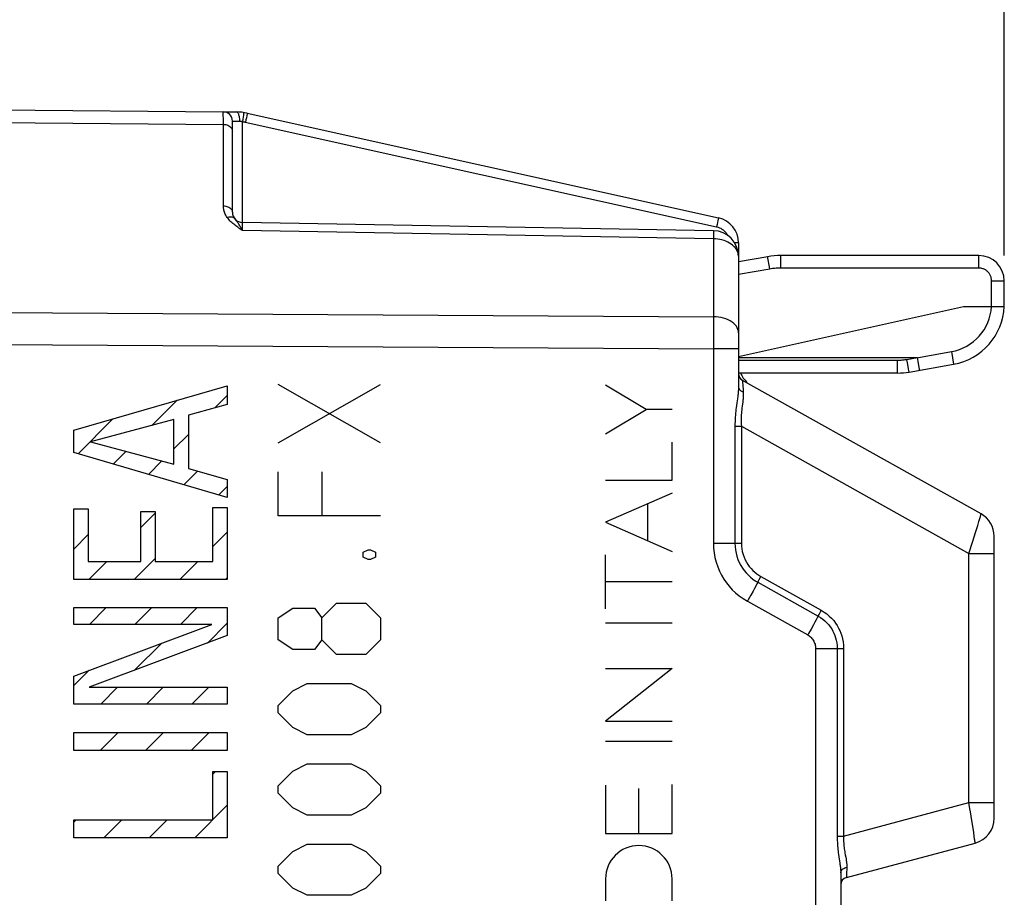
# Model space of a CAD drawing. Units: millimetres. Extents: x 11.1 to 109, y 98.6 to 173.4.
# Drawn here: x 35.7 to 55, y 131.2 to 148.4 of the extents above; entities that cross this region are included whole.
import ezdxf

# ---------------------------------------------------------------- set-up
doc = ezdxf.new("R2010")
doc.units = ezdxf.units.MM
doc.header["$LTSCALE"] = 23.1
doc.layers.get('0').update_dxf_attribs({"linetype": 'CONTINUOUS'})
for name, color, linetype in [('ASSI', 7, 'CONTINUOUS'), ('CURVE', 7, 'CONTINUOUS'), ('DRAFT', 7, 'CONTINUOUS'), ('RACCORDO', 7, 'CONTINUOUS')]:
    doc.layers.add(name, color=color, linetype=linetype)
doc.styles.get("Standard").update_dxf_attribs({"font": 'txt', "width": 0.8})
doc.dimstyles.new('DIMSTYLE_1', dxfattribs={"dimtxt": 3, "dimasz": 3, "dimexe": 1.5, "dimexo": 0.5, "dimgap": 0.75, "dimtad": 1, "dimtxsty": 'STANDARD', "dimblk": '_FILLED', "dimblk1": '_FILLED', "dimblk2": '_FILLED', "dimcen": 0.09, "dimazin": 2, "dimtfac": 1, "dimtofl": 0, "dimtmove": 0, "dimatfit": 3, "dimldrblk": '_FILLED', "dimfxl": 1, "dimtolj": 1, "dimarcsym": 0})
doc.dimstyles.new('DIMSTYLE_2', dxfattribs={"dimtxt": 3, "dimasz": 3, "dimexe": 1.5, "dimexo": 0.5, "dimgap": 0.75, "dimtad": 1, "dimdec": 1, "dimtxsty": 'STANDARD', "dimblk": '_FILLED', "dimblk1": '_FILLED', "dimblk2": '_FILLED', "dimcen": 0.09, "dimazin": 2, "dimtfac": 1, "dimtdec": 1, "dimtofl": 0, "dimtmove": 0, "dimatfit": 3, "dimldrblk": '_FILLED', "dimfxl": 1, "dimtolj": 1, "dimarcsym": 0})

# ---------------------------------------------------------------- blocks, each defined once
blk = doc.blocks.new('_FILLED')
at = {"color": 0, "linetype": 'BYBLOCK'}
blk.add_solid([(0, 0), (-1, 0.3167), (-1, -0.3167)], dxfattribs=at)
blk = doc.blocks.new('*D2')
at = {"color": 7, "linetype": 'CONTINUOUS'}
for p, q in [((19.464, 143.797), (19.464, 160.978)), ((54.964, 143.797), (54.964, 160.978)), ((19.464, 159.478), (37.214, 159.478)), ((54.964, 159.478), (37.214, 159.478))]:
    blk.add_line(p, q, dxfattribs=at)
at = {"color": 7, "linetype": 'CONTINUOUS', "xscale": 3, "yscale": 3, "zscale": 3, "rotation": 180}
blk.add_blockref('_FILLED', (19.464, 159.478), dxfattribs=at)
at = {"color": 7, "linetype": 'CONTINUOUS', "xscale": 3, "yscale": 3, "zscale": 3}
blk.add_blockref('_FILLED', (54.964, 159.478), dxfattribs=at)
at = {"color": 7, "linetype": 'CONTINUOUS', "insert": (37.214, 163.228), "char_height": 3, "width": 12.21429, "attachment_point": 2, "line_spacing_factor": 0.9}
blk.add_mtext('{\\ftxt;\\W0.0001;\\H0.0001;\\~}{\\ftxt;\\W2.7142857143;\\H3.0; }{\\ftxt;\\W0.0001;\\H0.0001;\\~}', dxfattribs=at)
blk = doc.blocks.new('*D3')
at = {"color": 7, "linetype": 'CONTINUOUS'}
for p, q in [((11.094, 100.242), (11.094, 170.978)), ((54.964, 143.797), (54.964, 170.978)), ((11.094, 169.478), (33.029, 169.478)), ((54.964, 169.478), (33.029, 169.478))]:
    blk.add_line(p, q, dxfattribs=at)
at = {"color": 7, "linetype": 'CONTINUOUS', "xscale": 3, "yscale": 3, "zscale": 3, "rotation": 180}
blk.add_blockref('_FILLED', (11.094, 169.478), dxfattribs=at)
at = {"color": 7, "linetype": 'CONTINUOUS', "xscale": 3, "yscale": 3, "zscale": 3}
blk.add_blockref('_FILLED', (54.964, 169.478), dxfattribs=at)
at = {"color": 7, "linetype": 'CONTINUOUS', "insert": (33.029, 173.228), "char_height": 3, "width": 12.85714, "attachment_point": 2, "line_spacing_factor": 0.9}
blk.add_mtext('{\\ftxt;\\W0.0001;\\H0.0001;\\~}{\\ftxt;\\W2.8571428571;\\H3.0; }{\\ftxt;\\W0.0001;\\H0.0001;\\~}', dxfattribs=at)

msp = doc.modelspace()

# ---------------------------------------------------------------- linework, layer by layer
at = {"layer": 'ASSI', "color": 7, "linetype": 'CONTINUOUS'}
for p, q in [((35.264, 146.647), (39.686, 146.608)), ((39.687, 146.608), (39.947, 146.606)), ((40.155, 146.582), (49.372, 144.534)), ((39.864, 144.643), (39.864, 146.428)), ((49.273, 144.283), (40.06, 144.443)), ((49.764, 144.046), (49.764, 141.226)), ((49.832, 141.359), (49.841, 141.354)), ((54.508, 138.74), (49.841, 141.354)), ((54.764, 132.781), (54.764, 138.304)), ((51.875, 131.623), (54.393, 132.298)), ((51.764, 131.714), (51.764, 128.738))]:
    msp.add_line(p, q, dxfattribs=at)
at = {"layer": 'ASSI', "color": 250, "linetype": 'CONTINUOUS'}
for p, q in [((39.686, 146.554), (39.686, 146.594)), ((35.264, 146.402), (39.687, 146.364)), ((39.687, 146.454), (39.686, 146.554)), ((39.687, 146.364), (39.687, 146.454)), ((39.864, 146.428), (40.001, 146.426)), ((40.067, 146.463), (40.06, 146.417)), ((40.06, 144.443), (40.06, 146.417)), ((40.073, 146.506), (40.067, 146.463)), ((40.078, 146.543), (40.073, 146.506)), ((40.112, 146.408), (49.336, 144.358)), ((40.129, 146.452), (40.119, 146.407)), ((40.138, 146.494), (40.129, 146.452)), ((40.146, 146.531), (40.138, 146.494)), ((40.149, 146.546), (40.146, 146.531)), ((39.687, 144.769), (39.687, 146.364)), ((49.363, 144.482), (49.356, 144.446)), ((40.06, 144.285), (40.06, 144.398)), ((49.273, 144.123), (40.06, 144.285)), ((49.346, 144.404), (49.336, 144.358)), ((49.356, 144.446), (49.346, 144.404)), ((49.273, 144.25), (49.273, 144.21)), ((49.273, 144.123), (49.273, 142.599)), ((49.764, 144.046), (49.689, 144.046)), ((35.264, 142.683), (49.273, 142.599)), ((49.273, 142.599), (49.273, 142.482)), ((49.273, 142.482), (49.273, 142.352)), ((49.273, 142.352), (49.273, 142.21)), ((35.264, 142.058), (49.273, 141.972)), ((49.273, 141.972), (49.273, 138.166)), ((49.764, 141.972), (49.273, 141.972)), ((49.743, 140.993), (49.731, 140.912)), ((49.749, 141.041), (49.743, 140.993)), ((49.854, 141.165), (49.857, 141.127)), ((49.731, 140.912), (49.723, 140.852)), ((49.837, 140.854), (49.83, 140.802)), ((49.846, 140.924), (49.837, 140.854)), ((49.694, 140.456), (49.694, 138.166)), ((49.694, 140.456), (49.821, 140.456)), ((49.821, 140.456), (49.821, 138.166)), ((49.821, 140.456), (54.273, 137.963)), ((54.489, 138.669), (54.495, 138.689)), ((54.401, 138.375), (54.443, 138.515)), ((54.443, 138.515), (54.466, 138.589)), ((54.466, 138.589), (54.489, 138.669)), ((54.349, 138.209), (54.401, 138.375)), ((49.273, 138.166), (49.821, 138.166)), ((54.273, 137.963), (54.349, 138.209)), ((54.273, 133.09), (54.273, 137.963)), ((54.273, 137.963), (54.764, 137.963)), ((50.123, 137.369), (50.101, 137.328)), ((50.146, 137.412), (50.123, 137.369)), ((50.141, 137.403), (51.323, 136.741)), ((50.146, 137.412), (50.157, 137.432)), ((50.157, 137.432), (50.171, 137.457)), ((50.203, 137.515), (51.384, 136.853)), ((50.048, 137.231), (50.003, 137.149)), ((50.076, 137.282), (50.048, 137.231)), ((50.101, 137.328), (50.076, 137.282)), ((49.937, 137.032), (51.119, 136.37)), ((51.328, 136.75), (51.339, 136.771)), ((51.339, 136.771), (51.353, 136.796)), ((51.23, 136.57), (51.185, 136.487)), ((51.258, 136.62), (51.23, 136.57)), ((51.283, 136.666), (51.258, 136.62)), ((51.305, 136.707), (51.283, 136.666)), ((51.328, 136.75), (51.305, 136.707)), ((51.273, 136.108), (51.273, 129.038)), ((51.273, 136.108), (51.821, 136.108)), ((51.694, 136.108), (51.694, 132.433)), ((51.821, 136.108), (51.821, 132.433)), ((51.821, 132.433), (54.273, 133.09)), ((54.292, 132.967), (54.273, 133.09)), ((54.273, 133.09), (54.764, 133.09)), ((54.302, 132.907), (54.292, 132.967)), ((54.329, 132.737), (54.302, 132.907)), ((54.353, 132.588), (54.329, 132.737)), ((54.365, 132.504), (54.353, 132.588)), ((51.694, 132.433), (51.821, 132.433)), ((54.376, 132.432), (54.365, 132.504)), ((51.729, 132.024), (51.74, 131.95)), ((51.854, 132.065), (51.861, 132.024)), ((51.883, 131.824), (51.881, 131.786))]:
    msp.add_line(p, q, dxfattribs=at)
for points in [[(39.686, 146.594), (39.686, 146.605), (39.686, 146.608)], [(39.947, 146.606), (39.954, 146.604), (39.961, 146.6), (39.968, 146.592), (39.975, 146.582), (39.981, 146.569), (39.986, 146.553), (39.991, 146.535), (39.995, 146.516), (39.998, 146.495), (40, 146.473), (40.001, 146.449), (40.001, 146.426)], [(40.084, 146.595), (40.084, 146.594), (40.083, 146.589), (40.083, 146.582), (40.082, 146.571), (40.08, 146.558), (40.078, 146.543)], [(40.155, 146.582), (40.155, 146.581), (40.154, 146.576), (40.153, 146.569), (40.151, 146.558), (40.149, 146.546)], [(40.001, 146.426), (40.008, 146.426), (40.015, 146.425), (40.021, 146.425), (40.028, 146.424), (40.034, 146.423), (40.041, 146.422), (40.047, 146.421), (40.054, 146.419), (40.06, 146.417)], [(40.06, 146.417), (40.067, 146.416), (40.074, 146.415), (40.08, 146.414), (40.087, 146.413), (40.093, 146.412), (40.1, 146.411), (40.106, 146.409), (40.112, 146.408)], [(39.687, 146.364), (39.71, 146.363), (39.733, 146.359), (39.755, 146.353), (39.776, 146.345), (39.795, 146.336), (39.812, 146.324), (39.828, 146.31), (39.84, 146.296), (39.851, 146.28), (39.858, 146.263), (39.862, 146.246), (39.864, 146.228)], [(39.762, 144.541), (39.748, 144.563), (39.735, 144.585), (39.724, 144.606), (39.715, 144.626), (39.707, 144.646), (39.701, 144.666), (39.697, 144.684), (39.693, 144.702), (39.69, 144.72), (39.688, 144.737), (39.687, 144.753), (39.687, 144.769)], [(39.687, 144.769), (39.71, 144.768), (39.733, 144.765), (39.755, 144.759), (39.776, 144.752), (39.795, 144.743), (39.812, 144.732), (39.828, 144.719), (39.84, 144.706), (39.851, 144.691), (39.858, 144.676), (39.862, 144.66), (39.864, 144.643)], [(39.762, 144.541), (39.782, 144.548), (39.801, 144.552), (39.82, 144.554), (39.838, 144.555), (39.855, 144.553), (39.87, 144.548), (39.883, 144.542), (39.894, 144.534), (39.903, 144.524)], [(40.06, 144.285), (40.036, 144.302), (40.012, 144.318), (39.99, 144.334), (39.968, 144.35), (39.948, 144.365), (39.928, 144.38), (39.909, 144.395), (39.89, 144.41), (39.872, 144.426), (39.853, 144.442), (39.835, 144.459), (39.816, 144.478), (39.798, 144.498), (39.78, 144.519), (39.762, 144.541)], [(39.922, 144.5), (39.913, 144.512), (39.903, 144.524)], [(39.961, 144.45), (39.951, 144.463), (39.942, 144.475), (39.922, 144.5)], [(49.372, 144.534), (49.372, 144.532), (49.372, 144.528), (49.371, 144.52), (49.369, 144.51), (49.366, 144.497), (49.363, 144.482)], [(40.023, 144.355), (40.012, 144.374), (40.001, 144.392), (39.991, 144.408), (39.981, 144.423), (39.971, 144.437), (39.961, 144.45)], [(40.06, 144.285), (40.048, 144.31), (40.035, 144.334), (40.023, 144.355)], [(40.06, 144.398), (40.06, 144.431), (40.06, 144.436), (40.06, 144.44), (40.06, 144.443), (40.06, 144.443)], [(49.273, 144.283), (49.273, 144.281), (49.273, 144.274), (49.273, 144.264), (49.273, 144.25)], [(49.336, 144.358), (49.364, 144.35), (49.391, 144.341), (49.416, 144.329), (49.44, 144.315), (49.463, 144.299), (49.484, 144.281), (49.504, 144.261), (49.522, 144.239), (49.538, 144.215), (49.552, 144.191)], [(49.273, 144.21), (49.273, 144.155), (49.273, 144.123)], [(49.764, 143.783), (49.762, 143.812), (49.757, 143.841), (49.747, 143.87), (49.734, 143.898), (49.718, 143.925), (49.698, 143.951), (49.675, 143.976), (49.649, 144), (49.621, 144.021), (49.589, 144.041), (49.555, 144.06), (49.519, 144.076), (49.481, 144.09), (49.441, 144.101), (49.4, 144.11), (49.358, 144.117), (49.316, 144.121), (49.273, 144.123)], [(49.764, 142.286), (49.761, 142.318), (49.753, 142.35), (49.74, 142.382), (49.722, 142.412), (49.698, 142.441), (49.67, 142.468), (49.638, 142.494), (49.602, 142.517), (49.562, 142.537), (49.519, 142.555), (49.473, 142.571), (49.425, 142.583), (49.375, 142.591), (49.324, 142.597), (49.273, 142.599)], [(49.273, 142.21), (49.273, 142.054), (49.273, 141.972)], [(49.764, 141.226), (49.764, 141.211), (49.763, 141.195), (49.763, 141.178), (49.762, 141.161), (49.76, 141.143), (49.759, 141.125), (49.757, 141.105), (49.755, 141.085), (49.752, 141.063), (49.749, 141.041)], [(49.764, 141.226), (49.765, 141.212), (49.769, 141.198), (49.775, 141.185), (49.784, 141.172), (49.795, 141.161), (49.808, 141.15), (49.823, 141.141), (49.839, 141.133), (49.857, 141.127)], [(49.841, 141.354), (49.841, 141.352), (49.841, 141.348), (49.841, 141.34), (49.842, 141.329), (49.854, 141.165)], [(49.857, 141.127), (49.858, 141.113), (49.858, 141.099), (49.858, 141.085), (49.858, 141.07), (49.858, 141.055), (49.857, 141.038), (49.856, 141.021), (49.854, 141.004), (49.853, 140.985), (49.851, 140.966), (49.848, 140.945), (49.846, 140.924)], [(49.723, 140.852), (49.719, 140.82), (49.715, 140.786), (49.711, 140.75), (49.707, 140.713), (49.703, 140.674), (49.7, 140.634), (49.698, 140.592), (49.696, 140.548), (49.695, 140.503), (49.694, 140.456)], [(49.83, 140.802), (49.827, 140.774), (49.824, 140.744), (49.822, 140.713), (49.819, 140.681), (49.818, 140.647), (49.816, 140.612), (49.816, 140.575), (49.817, 140.537), (49.818, 140.497), (49.821, 140.456)], [(54.495, 138.689), (54.504, 138.719), (54.507, 138.73), (54.508, 138.737), (54.508, 138.74)], [(49.273, 138.166), (49.276, 138.071), (49.286, 137.978), (49.303, 137.886), (49.327, 137.795), (49.357, 137.705), (49.393, 137.62), (49.433, 137.54), (49.478, 137.464), (49.528, 137.392), (49.583, 137.323), (49.643, 137.257), (49.708, 137.195), (49.779, 137.137), (49.856, 137.082), (49.937, 137.032)], [(49.694, 138.166), (49.697, 138.101), (49.704, 138.037), (49.716, 137.973), (49.733, 137.91), (49.754, 137.848), (49.78, 137.789), (49.809, 137.733), (49.841, 137.681), (49.877, 137.632), (49.915, 137.585), (49.957, 137.541), (50.001, 137.501), (50.046, 137.465), (50.093, 137.432), (50.141, 137.403)], [(49.821, 138.166), (49.823, 138.11), (49.829, 138.056), (49.839, 138.002), (49.854, 137.948), (49.872, 137.895), (49.894, 137.844), (49.918, 137.797), (49.946, 137.752), (49.976, 137.71), (50.01, 137.67), (50.045, 137.633), (50.082, 137.599), (50.121, 137.568), (50.161, 137.54), (50.203, 137.515)], [(50.171, 137.457), (50.194, 137.5), (50.203, 137.515)], [(50.003, 137.149), (49.954, 137.061), (49.937, 137.032)], [(51.353, 136.796), (51.376, 136.838), (51.384, 136.853)], [(51.384, 136.853), (51.44, 136.818), (51.492, 136.781), (51.54, 136.741), (51.585, 136.697), (51.626, 136.651), (51.662, 136.604), (51.694, 136.555), (51.723, 136.506), (51.747, 136.455), (51.768, 136.404), (51.786, 136.351), (51.8, 136.295), (51.811, 136.236), (51.818, 136.173), (51.821, 136.108)], [(51.323, 136.741), (51.37, 136.713), (51.415, 136.681), (51.456, 136.646), (51.494, 136.609), (51.528, 136.57), (51.56, 136.529), (51.587, 136.488), (51.611, 136.446), (51.632, 136.403), (51.649, 136.359), (51.664, 136.315), (51.677, 136.267), (51.686, 136.216), (51.692, 136.163), (51.694, 136.108)], [(51.185, 136.487), (51.136, 136.399), (51.119, 136.37)], [(51.119, 136.37), (51.138, 136.359), (51.155, 136.346), (51.171, 136.333), (51.186, 136.318), (51.201, 136.303), (51.214, 136.286), (51.226, 136.269), (51.237, 136.25), (51.246, 136.231), (51.254, 136.212), (51.261, 136.192), (51.266, 136.171), (51.27, 136.15), (51.272, 136.129), (51.273, 136.108)], [(51.694, 132.433), (51.695, 132.391), (51.696, 132.351), (51.698, 132.312), (51.7, 132.274), (51.703, 132.238), (51.706, 132.204), (51.71, 132.171), (51.713, 132.139), (51.717, 132.108), (51.721, 132.079), (51.729, 132.024)], [(51.821, 132.433), (51.82, 132.397), (51.82, 132.363), (51.82, 132.33), (51.822, 132.298), (51.824, 132.268), (51.827, 132.238), (51.83, 132.21), (51.834, 132.183), (51.838, 132.157), (51.842, 132.133), (51.846, 132.109), (51.854, 132.065)], [(54.393, 132.298), (54.394, 132.3), (54.393, 132.307), (54.392, 132.318), (54.39, 132.333), (54.388, 132.352), (54.384, 132.375), (54.376, 132.432)], [(51.74, 131.95), (51.746, 131.907), (51.749, 131.886), (51.752, 131.866), (51.754, 131.847), (51.757, 131.828), (51.759, 131.81), (51.76, 131.791), (51.762, 131.773), (51.763, 131.753), (51.764, 131.734), (51.764, 131.714)], [(51.861, 132.024), (51.868, 131.987), (51.87, 131.969), (51.873, 131.953), (51.875, 131.937), (51.878, 131.921), (51.879, 131.905), (51.881, 131.889), (51.882, 131.874), (51.883, 131.857), (51.883, 131.841), (51.883, 131.824)], [(51.764, 131.714), (51.766, 131.731), (51.771, 131.748), (51.779, 131.763), (51.791, 131.778), (51.805, 131.791), (51.822, 131.803), (51.841, 131.812), (51.861, 131.819), (51.883, 131.824)], [(51.881, 131.786), (51.879, 131.724), (51.876, 131.65)], [(51.876, 131.65), (51.875, 131.632), (51.875, 131.627), (51.875, 131.624), (51.875, 131.623)]]:
    msp.add_lwpolyline(points, dxfattribs=at)
at = {"layer": 'ASSI', "color": 7, "linetype": 'CONTINUOUS'}
for centre, radius, start, end in [((39.684, 146.428), 0.18, 0, 89.5), ((39.938, 145.606), 1, 77.4712, 89.5), ((40.064, 144.643), 0.2, 180, 269), ((49.264, 144.046), 0.5, 0, 77.4712), ((49.264, 143.783), 0.5, 0, 89), ((49.914, 141.485), 0.15, 180, 240.7512), ((50.264, 141.69), 0.5, 202.7274, 228.6649), ((54.264, 138.304), 0.5, 0, 60.7512), ((54.264, 132.781), 0.5, 285, 360), ((51.914, 131.478), 0.15, 105, 180)]:
    msp.add_arc(centre, radius, start, end, dxfattribs=at)
at = {"layer": 'CURVE', "color": 250, "linetype": 'CONTINUOUS'}
for p, q in [((36.761, 140.379), (39.763, 141.248)), ((39.763, 141.248), (39.763, 140.882)), ((40.758, 140.133), (42.758, 141.275)), ((42.758, 140.133), (40.758, 141.275)), ((47.961, 140.781), (47.164, 141.257)), ((39.763, 140.882), (39.003, 140.67)), ((39.003, 140.67), (39.003, 139.627)), ((47.164, 140.306), (47.961, 140.781)), ((48.464, 140.781), (47.961, 140.781)), ((38.721, 140.587), (37.089, 140.151)), ((38.721, 139.715), (38.721, 140.587)), ((36.761, 139.943), (36.761, 140.379)), ((37.089, 140.151), (38.721, 139.715)), ((48.464, 139.397), (48.464, 140.144)), ((39.763, 139.062), (36.761, 139.943)), ((39.003, 139.627), (39.763, 139.416)), ((40.758, 138.704), (40.758, 139.561)), ((41.615, 139.561), (41.615, 138.704)), ((39.763, 139.416), (39.763, 139.062)), ((47.164, 139.397), (48.464, 139.397)), ((48.464, 139.148), (47.164, 138.577)), ((47.992, 138.214), (47.992, 138.941)), ((36.761, 137.455), (36.761, 138.838)), ((36.761, 138.838), (37.043, 138.838)), ((37.043, 138.838), (37.043, 137.808)), ((38.073, 137.808), (38.073, 138.784)), ((38.073, 138.784), (38.356, 138.784)), ((38.356, 138.784), (38.356, 137.808)), ((39.481, 137.808), (39.481, 138.867)), ((39.481, 138.867), (39.763, 138.867)), ((39.763, 138.867), (39.763, 137.455)), ((42.758, 138.704), (40.758, 138.704)), ((47.164, 138.577), (48.464, 138.007)), ((42.424, 137.99), (42.52, 138.037)), ((42.424, 137.894), (42.424, 137.99)), ((42.52, 138.037), (42.567, 138.037)), ((42.567, 138.037), (42.663, 137.99)), ((42.663, 137.99), (42.663, 137.894)), ((47.164, 136.883), (47.164, 137.938)), ((37.043, 137.808), (38.073, 137.808)), ((38.356, 137.808), (39.481, 137.808)), ((42.52, 137.847), (42.424, 137.894)), ((42.567, 137.847), (42.52, 137.847)), ((42.663, 137.894), (42.567, 137.847)), ((39.763, 137.455), (36.761, 137.455)), ((48.464, 137.41), (47.164, 137.41)), ((41.615, 136.704), (41.901, 136.99)), ((41.901, 136.99), (42.472, 136.99)), ((42.472, 136.99), (42.758, 136.704)), ((36.761, 136.577), (36.761, 136.905)), ((36.761, 136.905), (39.763, 136.905)), ((39.763, 136.905), (39.763, 136.357)), ((40.758, 136.704), (41.044, 136.894)), ((41.044, 136.894), (41.472, 136.894)), ((41.472, 136.894), (41.615, 136.704)), ((36.761, 135.567), (39.46, 136.577)), ((39.46, 136.577), (36.761, 136.577)), ((40.758, 136.275), (40.758, 136.704)), ((41.615, 136.275), (41.615, 136.704)), ((42.758, 136.704), (42.758, 136.275)), ((47.164, 136.606), (48.464, 136.606)), ((39.763, 136.357), (37.064, 135.347)), ((41.044, 136.085), (40.758, 136.275)), ((41.615, 136.275), (41.472, 136.085)), ((41.901, 135.99), (41.615, 136.275)), ((42.758, 136.275), (42.472, 135.99)), ((41.472, 136.085), (41.044, 136.085)), ((42.472, 135.99), (41.901, 135.99)), ((48.464, 135.713), (47.164, 134.681)), ((47.164, 135.713), (48.464, 135.713)), ((36.761, 135.019), (36.761, 135.567)), ((41.044, 135.275), (41.329, 135.418)), ((41.329, 135.418), (42.186, 135.418)), ((42.186, 135.418), (42.472, 135.275)), ((37.064, 135.347), (39.763, 135.347)), ((39.763, 135.347), (39.763, 135.019)), ((40.758, 134.99), (41.044, 135.275)), ((42.472, 135.275), (42.758, 134.99)), ((39.763, 135.019), (36.761, 135.019)), ((40.758, 134.847), (40.758, 134.99)), ((41.044, 134.561), (40.758, 134.847)), ((42.758, 134.847), (42.472, 134.561)), ((42.758, 134.99), (42.758, 134.847)), ((47.164, 134.681), (48.464, 134.681)), ((36.761, 134.112), (36.761, 134.465)), ((36.761, 134.465), (39.763, 134.465)), ((39.763, 134.465), (39.763, 134.112)), ((41.329, 134.418), (41.044, 134.561)), ((42.472, 134.561), (42.186, 134.418)), ((42.186, 134.418), (41.329, 134.418)), ((47.164, 134.292), (48.464, 134.292)), ((39.763, 134.112), (36.761, 134.112)), ((39.481, 132.754), (39.481, 133.697)), ((39.481, 133.697), (39.763, 133.697)), ((39.763, 133.697), (39.763, 132.401)), ((40.758, 133.418), (41.044, 133.704)), ((41.044, 133.704), (41.329, 133.847)), ((41.329, 133.847), (42.186, 133.847)), ((42.186, 133.847), (42.472, 133.704)), ((42.472, 133.704), (42.758, 133.418)), ((40.758, 133.275), (40.758, 133.418)), ((42.758, 133.418), (42.758, 133.275)), ((47.164, 133.431), (47.164, 132.484)), ((47.814, 132.484), (47.814, 133.365)), ((48.464, 132.484), (48.464, 133.444)), ((41.044, 132.99), (40.758, 133.275)), ((42.758, 133.275), (42.472, 132.99)), ((41.329, 132.847), (41.044, 132.99)), ((42.472, 132.99), (42.186, 132.847)), ((36.761, 132.401), (36.761, 132.754)), ((36.761, 132.754), (39.481, 132.754)), ((42.186, 132.847), (41.329, 132.847)), ((39.763, 132.401), (36.761, 132.401)), ((47.164, 132.484), (48.464, 132.484)), ((40.758, 131.847), (41.044, 132.133)), ((41.044, 132.133), (41.329, 132.275)), ((41.329, 132.275), (42.186, 132.275)), ((42.186, 132.275), (42.472, 132.133)), ((42.472, 132.133), (42.758, 131.847)), ((40.758, 131.704), (40.758, 131.847)), ((42.758, 131.847), (42.758, 131.704)), ((41.044, 131.418), (40.758, 131.704)), ((42.758, 131.704), (42.472, 131.418)), ((47.164, 131.598), (47.164, 131.168)), ((48.464, 131.168), (48.464, 131.598)), ((41.329, 131.275), (41.044, 131.418)), ((42.472, 131.418), (42.186, 131.275)), ((42.186, 131.275), (41.329, 131.275))]:
    msp.add_line(p, q, dxfattribs=at)
at = {"layer": 'CURVE', "color": 7, "linetype": 'CONTINUOUS'}
for p, q in [((39.523, 140.815), (39.763, 141.055)), ((38.289, 140.471), (38.78, 140.963)), ((36.845, 139.918), (37.527, 140.601)), ((38.721, 140.013), (39.003, 140.295)), ((37.534, 139.716), (37.783, 139.965)), ((38.222, 139.514), (38.486, 139.778)), ((38.911, 139.312), (39.178, 139.579)), ((39.6, 139.11), (39.763, 139.273)), ((38.073, 138.474), (38.356, 138.757)), ((36.761, 138.053), (37.043, 138.335)), ((39.481, 138.1), (39.763, 138.382)), ((37.054, 137.455), (37.407, 137.808)), ((37.945, 137.455), (38.356, 137.866)), ((38.836, 137.455), (39.189, 137.808)), ((39.727, 137.455), (39.763, 137.492)), ((37.067, 136.577), (37.395, 136.905)), ((37.958, 136.577), (38.286, 136.905)), ((38.849, 136.577), (39.177, 136.905)), ((39.374, 136.211), (39.763, 136.601)), ((37.95, 135.679), (38.483, 136.211)), ((36.761, 135.38), (37.06, 135.679)), ((37.291, 135.019), (37.619, 135.347)), ((38.182, 135.019), (38.51, 135.347)), ((39.073, 135.019), (39.401, 135.347)), ((37.275, 134.112), (37.628, 134.465)), ((38.166, 134.112), (38.519, 134.465)), ((39.057, 134.112), (39.41, 134.465)), ((39.481, 133.645), (39.533, 133.697)), ((39.128, 132.401), (39.763, 133.037)), ((36.761, 132.707), (36.808, 132.754)), ((37.346, 132.401), (37.699, 132.754)), ((38.237, 132.401), (38.59, 132.754))]:
    msp.add_line(p, q, dxfattribs=at)
at = {"layer": 'CURVE', "color": 250, "linetype": 'CONTINUOUS'}
msp.add_ellipse((47.814, 131.598), major_axis=(0, 0.65), ratio=0.999695, start_param=-1.570796, end_param=1.570796, dxfattribs=at)
at = {"layer": 'DRAFT', "color": 7, "linetype": 'CONTINUOUS'}
msp.add_line((49.764, 141.821), (54.164, 142.797), dxfattribs=at)
at = {"layer": 'RACCORDO', "color": 7, "linetype": 'CONTINUOUS'}
for p, q in [((35.264, 146.647), (39.686, 146.608)), ((39.687, 146.608), (39.947, 146.606)), ((40.155, 146.582), (49.372, 144.534)), ((39.864, 144.643), (39.864, 146.428)), ((49.273, 144.283), (40.06, 144.443)), ((49.764, 144.046), (49.764, 141.226)), ((50.335, 143.774), (49.764, 143.673)), ((54.464, 143.797), (50.595, 143.797)), ((54.964, 142.797), (54.964, 143.297)), ((54.164, 142.797), (54.964, 142.797)), ((53.253, 141.797), (49.764, 141.797)), ((53.283, 141.689), (53.265, 141.795)), ((53.102, 141.517), (53.972, 141.67)), ((53.305, 141.569), (53.283, 141.689)), ((52.876, 141.497), (49.764, 141.497)), ((53.307, 141.556), (53.305, 141.569)), ((49.832, 141.359), (49.841, 141.354)), ((54.508, 138.74), (49.841, 141.354)), ((54.764, 132.781), (54.764, 138.304)), ((51.875, 131.623), (54.393, 132.298)), ((51.764, 131.714), (51.764, 128.738))]:
    msp.add_line(p, q, dxfattribs=at)
at = {"layer": 'RACCORDO', "color": 250, "linetype": 'CONTINUOUS'}
for p, q in [((39.686, 146.554), (39.686, 146.594)), ((35.264, 146.402), (39.687, 146.364)), ((39.687, 146.454), (39.686, 146.554)), ((39.687, 146.364), (39.687, 146.454)), ((39.864, 146.428), (40.001, 146.426)), ((40.067, 146.463), (40.06, 146.417)), ((40.06, 144.443), (40.06, 146.417)), ((40.073, 146.506), (40.067, 146.463)), ((40.078, 146.543), (40.073, 146.506)), ((40.112, 146.408), (49.336, 144.358)), ((40.129, 146.452), (40.119, 146.407)), ((40.138, 146.494), (40.129, 146.452)), ((40.146, 146.531), (40.138, 146.494)), ((40.149, 146.546), (40.146, 146.531)), ((39.687, 144.769), (39.687, 146.364)), ((49.363, 144.482), (49.356, 144.446)), ((40.06, 144.285), (40.06, 144.398)), ((49.273, 144.123), (40.06, 144.285)), ((49.346, 144.404), (49.336, 144.358)), ((49.356, 144.446), (49.346, 144.404)), ((49.273, 144.25), (49.273, 144.21)), ((49.273, 144.123), (49.273, 142.599)), ((49.764, 144.046), (49.689, 144.046)), ((50.341, 143.742), (50.336, 143.766)), ((50.371, 143.574), (50.341, 143.742)), ((50.595, 143.551), (50.595, 143.797)), ((54.464, 143.551), (54.464, 143.797)), ((50.378, 143.532), (49.764, 143.424)), ((50.378, 143.532), (50.371, 143.574)), ((54.464, 143.551), (50.595, 143.551)), ((54.714, 142.797), (54.714, 143.301)), ((54.714, 143.301), (54.77, 143.301)), ((54.77, 143.301), (54.822, 143.301)), ((54.822, 143.301), (54.87, 143.3)), ((54.87, 143.3), (54.897, 143.3)), ((35.264, 142.683), (49.273, 142.599)), ((49.273, 142.599), (49.273, 142.482)), ((49.273, 142.482), (49.273, 142.352)), ((49.273, 142.352), (49.273, 142.21)), ((35.264, 142.058), (49.273, 141.972)), ((49.273, 141.972), (49.273, 138.166)), ((49.764, 141.972), (49.273, 141.972)), ((53.265, 141.795), (53.059, 141.758)), ((53.252, 141.797), (53.929, 141.916)), ((53.929, 141.916), (53.972, 141.67)), ((52.876, 141.743), (49.764, 141.743)), ((52.876, 141.497), (52.876, 141.743)), ((53.07, 141.696), (53.059, 141.758)), ((53.089, 141.587), (53.07, 141.696)), ((53.099, 141.531), (53.089, 141.587)), ((53.101, 141.52), (53.099, 141.531)), ((49.743, 140.993), (49.731, 140.912)), ((49.749, 141.041), (49.743, 140.993)), ((49.854, 141.165), (49.857, 141.127)), ((49.731, 140.912), (49.723, 140.852)), ((49.837, 140.854), (49.83, 140.802)), ((49.846, 140.924), (49.837, 140.854)), ((49.694, 140.456), (49.694, 138.166)), ((49.694, 140.456), (49.821, 140.456)), ((49.821, 140.456), (49.821, 138.166)), ((49.821, 140.456), (54.273, 137.963)), ((54.489, 138.669), (54.495, 138.689)), ((54.401, 138.375), (54.443, 138.515)), ((54.443, 138.515), (54.466, 138.589)), ((54.466, 138.589), (54.489, 138.669)), ((54.349, 138.209), (54.401, 138.375)), ((49.273, 138.166), (49.821, 138.166)), ((54.273, 137.963), (54.349, 138.209)), ((54.273, 133.09), (54.273, 137.963)), ((54.273, 137.963), (54.764, 137.963)), ((50.123, 137.369), (50.101, 137.328)), ((50.146, 137.412), (50.123, 137.369)), ((50.141, 137.403), (51.323, 136.741)), ((50.146, 137.412), (50.157, 137.432)), ((50.157, 137.432), (50.171, 137.457)), ((50.203, 137.515), (51.384, 136.853)), ((50.048, 137.231), (50.003, 137.149)), ((50.076, 137.282), (50.048, 137.231)), ((50.101, 137.328), (50.076, 137.282)), ((49.937, 137.032), (51.119, 136.37)), ((51.328, 136.75), (51.339, 136.771)), ((51.339, 136.771), (51.353, 136.796)), ((51.23, 136.57), (51.185, 136.487)), ((51.258, 136.62), (51.23, 136.57)), ((51.283, 136.666), (51.258, 136.62)), ((51.305, 136.707), (51.283, 136.666)), ((51.328, 136.75), (51.305, 136.707)), ((51.273, 136.108), (51.273, 129.038)), ((51.273, 136.108), (51.821, 136.108)), ((51.694, 136.108), (51.694, 132.433)), ((51.821, 136.108), (51.821, 132.433)), ((51.821, 132.433), (54.273, 133.09)), ((54.292, 132.967), (54.273, 133.09)), ((54.273, 133.09), (54.764, 133.09)), ((54.302, 132.907), (54.292, 132.967)), ((54.329, 132.737), (54.302, 132.907)), ((54.353, 132.588), (54.329, 132.737)), ((54.365, 132.504), (54.353, 132.588)), ((51.694, 132.433), (51.821, 132.433)), ((54.376, 132.432), (54.365, 132.504)), ((51.729, 132.024), (51.74, 131.95)), ((51.854, 132.065), (51.861, 132.024)), ((51.883, 131.824), (51.881, 131.786))]:
    msp.add_line(p, q, dxfattribs=at)
for points in [[(39.686, 146.594), (39.686, 146.605), (39.686, 146.608)], [(39.947, 146.606), (39.954, 146.604), (39.961, 146.6), (39.968, 146.592), (39.975, 146.582), (39.981, 146.569), (39.986, 146.553), (39.991, 146.535), (39.995, 146.516), (39.998, 146.495), (40, 146.473), (40.001, 146.449), (40.001, 146.426)], [(40.084, 146.595), (40.084, 146.594), (40.083, 146.589), (40.083, 146.582), (40.082, 146.571), (40.08, 146.558), (40.078, 146.543)], [(40.155, 146.582), (40.155, 146.581), (40.154, 146.576), (40.153, 146.569), (40.151, 146.558), (40.149, 146.546)], [(40.001, 146.426), (40.008, 146.426), (40.015, 146.425), (40.021, 146.425), (40.028, 146.424), (40.034, 146.423), (40.041, 146.422), (40.047, 146.421), (40.054, 146.419), (40.06, 146.417)], [(40.06, 146.417), (40.067, 146.416), (40.074, 146.415), (40.08, 146.414), (40.087, 146.413), (40.093, 146.412), (40.1, 146.411), (40.106, 146.409), (40.112, 146.408)], [(39.687, 146.364), (39.71, 146.363), (39.733, 146.359), (39.755, 146.353), (39.776, 146.345), (39.795, 146.336), (39.812, 146.324), (39.828, 146.31), (39.84, 146.296), (39.851, 146.28), (39.858, 146.263), (39.862, 146.246), (39.864, 146.228)], [(39.762, 144.541), (39.748, 144.563), (39.735, 144.585), (39.724, 144.606), (39.715, 144.626), (39.707, 144.646), (39.701, 144.666), (39.697, 144.684), (39.693, 144.702), (39.69, 144.72), (39.688, 144.737), (39.687, 144.753), (39.687, 144.769)], [(39.687, 144.769), (39.71, 144.768), (39.733, 144.765), (39.755, 144.759), (39.776, 144.752), (39.795, 144.743), (39.812, 144.732), (39.828, 144.719), (39.84, 144.706), (39.851, 144.691), (39.858, 144.676), (39.862, 144.66), (39.864, 144.643)], [(39.762, 144.541), (39.782, 144.548), (39.801, 144.552), (39.82, 144.554), (39.838, 144.555), (39.855, 144.553), (39.87, 144.548), (39.883, 144.542), (39.894, 144.534), (39.903, 144.524)], [(40.06, 144.285), (40.036, 144.302), (40.012, 144.318), (39.99, 144.334), (39.968, 144.35), (39.948, 144.365), (39.928, 144.38), (39.909, 144.395), (39.89, 144.41), (39.872, 144.426), (39.853, 144.442), (39.835, 144.459), (39.816, 144.478), (39.798, 144.498), (39.78, 144.519), (39.762, 144.541)], [(39.922, 144.5), (39.913, 144.512), (39.903, 144.524)], [(39.961, 144.45), (39.951, 144.463), (39.942, 144.475), (39.922, 144.5)], [(49.372, 144.534), (49.372, 144.532), (49.372, 144.528), (49.371, 144.52), (49.369, 144.51), (49.366, 144.497), (49.363, 144.482)], [(40.023, 144.355), (40.012, 144.374), (40.001, 144.392), (39.991, 144.408), (39.981, 144.423), (39.971, 144.437), (39.961, 144.45)], [(40.06, 144.285), (40.048, 144.31), (40.035, 144.334), (40.023, 144.355)], [(40.06, 144.398), (40.06, 144.431), (40.06, 144.436), (40.06, 144.44), (40.06, 144.443), (40.06, 144.443)], [(49.273, 144.283), (49.273, 144.281), (49.273, 144.274), (49.273, 144.264), (49.273, 144.25)], [(49.336, 144.358), (49.364, 144.35), (49.391, 144.341), (49.416, 144.329), (49.44, 144.315), (49.463, 144.299), (49.484, 144.281), (49.504, 144.261), (49.522, 144.239), (49.538, 144.215), (49.552, 144.191)], [(49.273, 144.21), (49.273, 144.155), (49.273, 144.123)], [(49.764, 143.783), (49.762, 143.812), (49.757, 143.841), (49.747, 143.87), (49.734, 143.898), (49.718, 143.925), (49.698, 143.951), (49.675, 143.976), (49.649, 144), (49.621, 144.021), (49.589, 144.041), (49.555, 144.06), (49.519, 144.076), (49.481, 144.09), (49.441, 144.101), (49.4, 144.11), (49.358, 144.117), (49.316, 144.121), (49.273, 144.123)], [(50.336, 143.766), (50.335, 143.77), (50.335, 143.773), (50.335, 143.774)], [(50.595, 143.551), (50.571, 143.551), (50.547, 143.55), (50.522, 143.549), (50.498, 143.547), (50.474, 143.545), (50.45, 143.543), (50.426, 143.54), (50.402, 143.536), (50.378, 143.532)], [(54.714, 143.301), (54.713, 143.316), (54.712, 143.331), (54.71, 143.345), (54.707, 143.359), (54.704, 143.373), (54.699, 143.386), (54.694, 143.399), (54.688, 143.412), (54.682, 143.424), (54.674, 143.436), (54.666, 143.448), (54.658, 143.459), (54.648, 143.47), (54.639, 143.48), (54.628, 143.49), (54.617, 143.499), (54.606, 143.507), (54.594, 143.515), (54.582, 143.522), (54.568, 143.528), (54.555, 143.534), (54.541, 143.539), (54.526, 143.543), (54.511, 143.547), (54.495, 143.549), (54.48, 143.551), (54.464, 143.551)], [(54.897, 143.3), (54.92, 143.299), (54.93, 143.299), (54.939, 143.299), (54.947, 143.298), (54.953, 143.298), (54.958, 143.298), (54.961, 143.298), (54.963, 143.297), (54.964, 143.297)], [(49.764, 142.286), (49.761, 142.318), (49.753, 142.35), (49.74, 142.382), (49.722, 142.412), (49.698, 142.441), (49.67, 142.468), (49.638, 142.494), (49.602, 142.517), (49.562, 142.537), (49.519, 142.555), (49.473, 142.571), (49.425, 142.583), (49.375, 142.591), (49.324, 142.597), (49.273, 142.599)], [(49.273, 142.21), (49.273, 142.054), (49.273, 141.972)], [(53.059, 141.758), (53.039, 141.755), (53.019, 141.752), (52.998, 141.75), (52.978, 141.747), (52.958, 141.746), (52.938, 141.744), (52.917, 141.743), (52.897, 141.743), (52.876, 141.743)], [(53.102, 141.517), (53.102, 141.518), (53.101, 141.52)], [(49.764, 141.226), (49.764, 141.211), (49.763, 141.195), (49.763, 141.178), (49.762, 141.161), (49.76, 141.143), (49.759, 141.125), (49.757, 141.105), (49.755, 141.085), (49.752, 141.063), (49.749, 141.041)], [(49.764, 141.226), (49.765, 141.212), (49.769, 141.198), (49.775, 141.185), (49.784, 141.172), (49.795, 141.161), (49.808, 141.15), (49.823, 141.141), (49.839, 141.133), (49.857, 141.127)], [(49.841, 141.354), (49.841, 141.352), (49.841, 141.348), (49.841, 141.34), (49.842, 141.329), (49.854, 141.165)], [(49.857, 141.127), (49.858, 141.113), (49.858, 141.099), (49.858, 141.085), (49.858, 141.07), (49.858, 141.055), (49.857, 141.038), (49.856, 141.021), (49.854, 141.004), (49.853, 140.985), (49.851, 140.966), (49.848, 140.945), (49.846, 140.924)], [(49.723, 140.852), (49.719, 140.82), (49.715, 140.786), (49.711, 140.75), (49.707, 140.713), (49.703, 140.674), (49.7, 140.634), (49.698, 140.592), (49.696, 140.548), (49.695, 140.503), (49.694, 140.456)], [(49.83, 140.802), (49.827, 140.774), (49.824, 140.744), (49.822, 140.713), (49.819, 140.681), (49.818, 140.647), (49.816, 140.612), (49.816, 140.575), (49.817, 140.537), (49.818, 140.497), (49.821, 140.456)], [(54.495, 138.689), (54.504, 138.719), (54.507, 138.73), (54.508, 138.737), (54.508, 138.74)], [(49.273, 138.166), (49.276, 138.071), (49.286, 137.978), (49.303, 137.886), (49.327, 137.795), (49.357, 137.705), (49.393, 137.62), (49.433, 137.54), (49.478, 137.464), (49.528, 137.392), (49.583, 137.323), (49.643, 137.257), (49.708, 137.195), (49.779, 137.137), (49.856, 137.082), (49.937, 137.032)], [(49.694, 138.166), (49.697, 138.101), (49.704, 138.037), (49.716, 137.973), (49.733, 137.91), (49.754, 137.848), (49.78, 137.789), (49.809, 137.733), (49.841, 137.681), (49.877, 137.632), (49.915, 137.585), (49.957, 137.541), (50.001, 137.501), (50.046, 137.465), (50.093, 137.432), (50.141, 137.403)], [(49.821, 138.166), (49.823, 138.11), (49.829, 138.056), (49.839, 138.002), (49.854, 137.948), (49.872, 137.895), (49.894, 137.844), (49.918, 137.797), (49.946, 137.752), (49.976, 137.71), (50.01, 137.67), (50.045, 137.633), (50.082, 137.599), (50.121, 137.568), (50.161, 137.54), (50.203, 137.515)], [(50.171, 137.457), (50.194, 137.5), (50.203, 137.515)], [(50.003, 137.149), (49.954, 137.061), (49.937, 137.032)], [(51.353, 136.796), (51.376, 136.838), (51.384, 136.853)], [(51.384, 136.853), (51.44, 136.818), (51.492, 136.781), (51.54, 136.741), (51.585, 136.697), (51.626, 136.651), (51.662, 136.604), (51.694, 136.555), (51.723, 136.506), (51.747, 136.455), (51.768, 136.404), (51.786, 136.351), (51.8, 136.295), (51.811, 136.236), (51.818, 136.173), (51.821, 136.108)], [(51.323, 136.741), (51.37, 136.713), (51.415, 136.681), (51.456, 136.646), (51.494, 136.609), (51.528, 136.57), (51.56, 136.529), (51.587, 136.488), (51.611, 136.446), (51.632, 136.403), (51.649, 136.359), (51.664, 136.315), (51.677, 136.267), (51.686, 136.216), (51.692, 136.163), (51.694, 136.108)], [(51.185, 136.487), (51.136, 136.399), (51.119, 136.37)], [(51.119, 136.37), (51.138, 136.359), (51.155, 136.346), (51.171, 136.333), (51.186, 136.318), (51.201, 136.303), (51.214, 136.286), (51.226, 136.269), (51.237, 136.25), (51.246, 136.231), (51.254, 136.212), (51.261, 136.192), (51.266, 136.171), (51.27, 136.15), (51.272, 136.129), (51.273, 136.108)], [(51.694, 132.433), (51.695, 132.391), (51.696, 132.351), (51.698, 132.312), (51.7, 132.274), (51.703, 132.238), (51.706, 132.204), (51.71, 132.171), (51.713, 132.139), (51.717, 132.108), (51.721, 132.079), (51.729, 132.024)], [(51.821, 132.433), (51.82, 132.397), (51.82, 132.363), (51.82, 132.33), (51.822, 132.298), (51.824, 132.268), (51.827, 132.238), (51.83, 132.21), (51.834, 132.183), (51.838, 132.157), (51.842, 132.133), (51.846, 132.109), (51.854, 132.065)], [(54.393, 132.298), (54.394, 132.3), (54.393, 132.307), (54.392, 132.318), (54.39, 132.333), (54.388, 132.352), (54.384, 132.375), (54.376, 132.432)], [(51.74, 131.95), (51.746, 131.907), (51.749, 131.886), (51.752, 131.866), (51.754, 131.847), (51.757, 131.828), (51.759, 131.81), (51.76, 131.791), (51.762, 131.773), (51.763, 131.753), (51.764, 131.734), (51.764, 131.714)], [(51.861, 132.024), (51.868, 131.987), (51.87, 131.969), (51.873, 131.953), (51.875, 131.937), (51.878, 131.921), (51.879, 131.905), (51.881, 131.889), (51.882, 131.874), (51.883, 131.857), (51.883, 131.841), (51.883, 131.824)], [(51.764, 131.714), (51.766, 131.731), (51.771, 131.748), (51.779, 131.763), (51.791, 131.778), (51.805, 131.791), (51.822, 131.803), (51.841, 131.812), (51.861, 131.819), (51.883, 131.824)], [(51.881, 131.786), (51.879, 131.724), (51.876, 131.65)], [(51.876, 131.65), (51.875, 131.632), (51.875, 131.627), (51.875, 131.624), (51.875, 131.623)]]:
    msp.add_lwpolyline(points, dxfattribs=at)
at = {"layer": 'RACCORDO', "color": 7, "linetype": 'CONTINUOUS'}
for points in [[(53.265, 141.795), (53.263, 141.795), (53.262, 141.796), (53.261, 141.796), (53.259, 141.797), (53.258, 141.797), (53.256, 141.797), (53.255, 141.797), (53.253, 141.797)], [(53.308, 141.553), (53.308, 141.554), (53.307, 141.556)]]:
    msp.add_lwpolyline(points, dxfattribs=at)
for centre, radius, start, end in [((39.684, 146.428), 0.18, 0, 89.5), ((39.938, 145.606), 1, 77.4712, 89.5), ((40.064, 144.643), 0.2, 180, 269), ((49.264, 144.046), 0.5, 0, 77.4712), ((49.264, 143.783), 0.5, 0, 89), ((50.595, 142.297), 1.5, 90, 100), ((54.464, 143.297), 0.5, 0, 90), ((53.764, 142.852), 1.2, 280, 357.3756), ((49.914, 141.485), 0.15, 180, 240.7512), ((50.264, 141.69), 0.5, 202.7274, 228.6649), ((52.876, 142.797), 1.3, 270, 280), ((54.264, 138.304), 0.5, 0, 60.7512), ((54.264, 132.781), 0.5, 285, 360), ((51.914, 131.478), 0.15, 105, 180)]:
    msp.add_arc(centre, radius, start, end, dxfattribs=at)
at = {"layer": 'RACCORDO', "color": 250, "linetype": 'CONTINUOUS'}
msp.add_arc((53.764, 142.852), 0.95, 280, 356.6843, dxfattribs=at)

# ---------------------------------------------------------------- dimensions: what is measured, and where the dimension line sits
at = {"color": 7, "linetype": 'CONTINUOUS'}
dim = msp.add_linear_dim(base=(11.094, 169.478), p1=(54.964, 143.297), p2=(11.094, 99.742), angle=180, text='{\\ftxt;\\W0.0001;\\H0.0001;\\~}{\\ftxt;\\W2.8571428571;\\H3.0; }{\\ftxt;\\W0.0001;\\H0.0001;\\~}', dimstyle='DIMSTYLE_2', dxfattribs=at)
dim.commit()
dim.dimension.update_dxf_attribs({"geometry": '*D3', "text_midpoint": (32.6, 169.478), "dimtype": 160})
dim = msp.add_linear_dim(base=(54.964, 159.478), p1=(19.464, 143.297), p2=(54.964, 143.297), text='{\\ftxt;\\W0.0001;\\H0.0001;\\~}{\\ftxt;\\W2.7142857143;\\H3.0; }{\\ftxt;\\W0.0001;\\H0.0001;\\~}', dimstyle='DIMSTYLE_1', dxfattribs=at)
dim.commit()
dim.dimension.update_dxf_attribs({"geometry": '*D2', "text_midpoint": (36.785, 159.478), "dimtype": 160})

doc.saveas('drawing.dxf')
